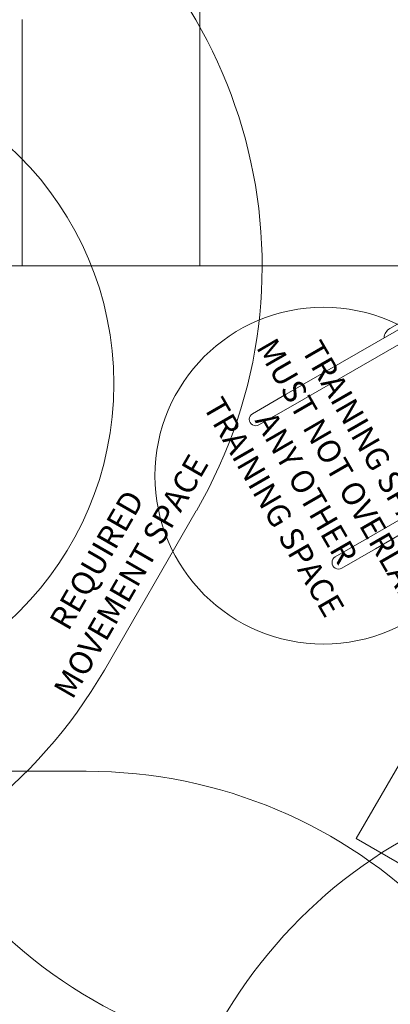
# Model space of a CAD drawing. Units: millimetres. Extents: x 15168 to 27057, y 10825 to 19031.
# Drawn here: x 19616 to 20825, y 13784 to 17000 of the extents above; entities that cross this region are included whole.
import ezdxf

# ---------------------------------------------------------------- set-up
doc = ezdxf.new("R2010")
doc.units = ezdxf.units.MM
doc.header["$LTSCALE"] = 100
doc.layers.add('Fall Zone', color=5, linetype='Continuous', lineweight=20, true_color=0x0000ff)
doc.layers.add('Symbol (ISO)', color=7, linetype='Continuous', lineweight=25)
doc.layers.add('Visible (ISO)', color=7, linetype='Continuous', lineweight=18)
doc.styles.add('Text Style427', font='tahoma.ttf')

msp = doc.modelspace()

# ---------------------------------------------------------------- linework, layer by layer
at = {"layer": 'Fall Zone', "color": 150, "true_color": 0x0080ff}
for p, q in [((20713.6, 14325.2), (22688.6, 17746)), ((20203, 17430.8), (20203, 16195.8)), ((19623.6, 16195.8), (19623.6, 17000.8)), ((20203, 16195.8), (16578, 16195.8)), ((19623.6, 16195.8), (23593.6, 16195.8)), ((19891.8, 14875.8), (20191.8, 15395.4)), ((18382.6, 14545.1), (19832.6, 14545.1)), ((21207.3, 14040.2), (20713.6, 14325.2))]:
    msp.add_line(p, q, dxfattribs=at)
at = {"layer": 'Fall Zone', "color": 1, "true_color": 0xff0000}
for centre, radius in [((18872.7, 15810.6), 1050), ((20606.8, 15510.6), 550)]:
    msp.add_circle(centre, radius, dxfattribs=at)
at = {"layer": 'Fall Zone', "color": 150, "true_color": 0x0080ff}
for centre, start, end in [((18806.2, 16195.4), 330, 60), ((18506.2, 15675.8), 240, 330), ((19832.6, 12945.1), 0, 90), ((21661.8, 12932.6), 90, 180), ((20657.9, 15182.1), 210, 300)]:
    msp.add_arc(centre, 1600, start, end, dxfattribs=at)
at = {"layer": 'Visible (ISO)'}
for p, q in [((21004.6, 16076.5), (20485, 15776.5)), ((20923.9, 16049.4), (20823.4, 15991.4)), ((21025.8, 16039.8), (20506.2, 15739.8)), ((20485, 15776.5), (20375, 15713)), ((20396.2, 15676.3), (20506.2, 15739.8)), ((21274.6, 15608.9), (20755, 15308.9)), ((21295.8, 15572.1), (20776.2, 15272.1)), ((20755, 15308.9), (20645, 15245.4)), ((20666.2, 15208.6), (20776.2, 15272.1))]:
    msp.add_line(p, q, dxfattribs=at)
for centre, radius, end in [((20842.4, 15958.4), 38.1, 176.1403), ((20385.6, 15694.7), 21.2, 300), ((20655.6, 15227), 21.2, 300)]:
    msp.add_arc(centre, radius, 120, end, dxfattribs=at)

# ---------------------------------------------------------------- texts
at = {"layer": 'Symbol (ISO)', "color": 1, "true_color": 0xff0000, "char_height": 75, "attachment_point": 7, "rotation": 300, "style": 'Text Style427'}
for s, insert in [('MUST NOT OVERLAP', (20365, 15918.4, -29860.8)), ('TRAINING SPACE', (20511.9, 15910.9, -29860.8)), ('TRAINING SPACE', (20191.1, 15725.6, -29860.8)), ('ANY OTHER', (20360.7, 15678.8, -29860.8))]:
    msp.add_mtext(s, dxfattribs=dict(at, insert=insert))
at = {"layer": 'Symbol (ISO)', "color": 7, "char_height": 75, "attachment_point": 7, "rotation": 60, "style": 'Text Style427'}
for s, insert in [('MOVEMENT SPACE', (19807.9, 14764.7, -29860.8)), ('REQUIRED', (19794.4, 14988.3, -29860.8))]:
    msp.add_mtext(s, dxfattribs=dict(at, insert=insert))

doc.saveas('drawing.dxf')
